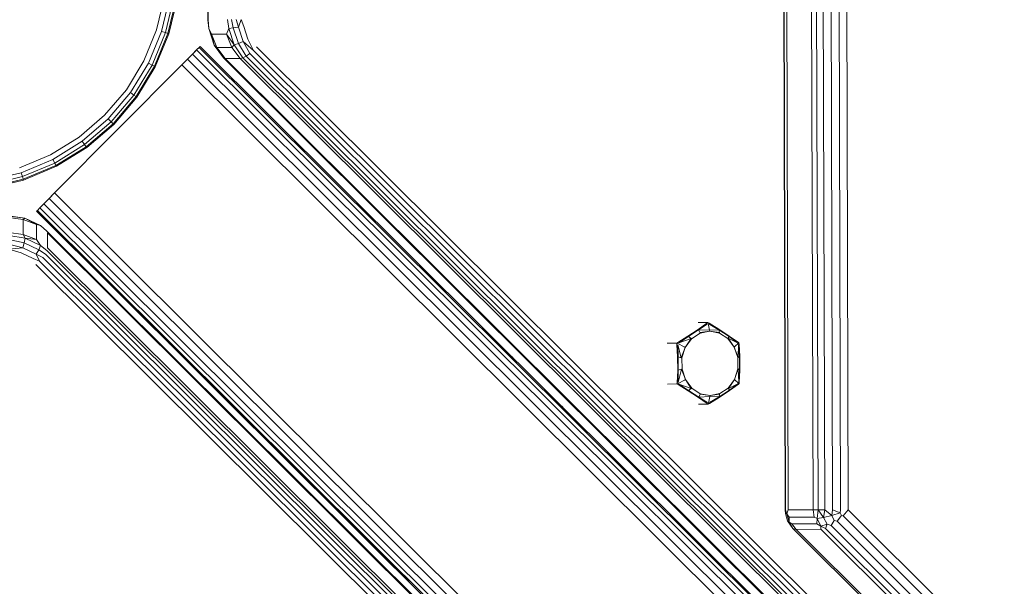
# Model space of a CAD drawing. Units: millimetres. Extents: x 3350 to 578302, y -1972 to 596964.
# Drawn here: x 5160 to 5351, y 5695 to 5805 of the extents above; entities that cross this region are included whole.
import ezdxf

# ---------------------------------------------------------------- set-up
doc = ezdxf.new("R2010")
doc.units = ezdxf.units.MM
doc.layers.add('Контур', color=7, linetype='Continuous', lineweight=15)

msp = doc.modelspace()

# ---------------------------------------------------------------- linework, layer by layer
at = {"layer": 'Контур'}
for p, q in [((5307.473, 5922.965), (5308.11, 5710.249)), ((5307.523, 5922.965), (5308.161, 5710.249)), ((5308.054, 5922.967), (5308.692, 5710.251)), ((5313.515, 5710.266), (5312.878, 5922.981)), ((5314.475, 5710.268), (5313.838, 5922.984)), ((5315.769, 5710.272), (5315.132, 5922.988)), ((5317.272, 5710.277), (5316.635, 5922.992)), ((5318.835, 5710.281), (5318.198, 5922.997)), ((5319.67, 5923.001), (5320.307, 5710.286)), ((5196.188, 5805.21), (5196.122, 5827.335)), ((5196.219, 5805.21), (5196.152, 5827.335)), ((5187.746, 5809.592), (5186.244, 5803.252)), ((5188.713, 5809.442), (5187.176, 5802.952)), ((5189.502, 5809.319), (5187.935, 5802.708)), ((5190.016, 5809.239), (5188.431, 5802.549)), ((5190.195, 5809.212), (5188.604, 5802.493)), ((5196.188, 5805.21), (5196.336, 5803.505)), ((5196.219, 5805.21), (5196.336, 5803.505)), ((5200.007, 5805.221), (5200.22, 5803.516)), ((5200.784, 5805.223), (5201.105, 5803.61)), ((5201.685, 5805.226), (5202.116, 5803.751)), ((5202.623, 5805.229), (5202.116, 5803.751)), ((5202.623, 5805.229), (5203.132, 5803.924)), ((5186.244, 5803.252), (5183.768, 5797.225)), ((5187.176, 5802.952), (5184.642, 5796.784)), ((5187.935, 5802.708), (5185.354, 5796.423)), ((5188.431, 5802.549), (5185.819, 5796.188)), ((5188.604, 5802.493), (5185.98, 5796.107)), ((5187.176, 5802.952), (5187.935, 5802.708)), ((5187.935, 5802.708), (5188.431, 5802.549)), ((5188.604, 5802.493), (5188.431, 5802.549)), ((5196.336, 5803.505), (5197.368, 5800.304)), ((5196.896, 5802.411), (5196.336, 5803.505)), ((5199.79, 5802.42), (5196.896, 5802.411)), ((5197.927, 5799.838), (5196.896, 5802.411)), ((5196.896, 5802.411), (5197.368, 5800.304)), ((5199.79, 5802.42), (5200.22, 5803.516)), ((5199.79, 5802.42), (5200.821, 5799.847)), ((5199.79, 5802.42), (5201.252, 5800.315)), ((5200.22, 5803.516), (5201.105, 5803.61)), ((5200.22, 5803.516), (5201.252, 5800.315)), ((5201.105, 5803.61), (5202.116, 5803.751)), ((5201.105, 5803.61), (5202.081, 5800.578)), ((5202.116, 5803.751), (5203.009, 5800.98)), ((5203.132, 5803.924), (5203.922, 5801.472)), ((5201.252, 5800.315), (5202.081, 5800.578)), ((5202.081, 5800.578), (5203.009, 5800.98)), ((5203.622, 5798.141), (5202.081, 5800.578)), ((5204.323, 5798.642), (5203.009, 5800.98)), ((5205.01, 5799.273), (5203.009, 5800.98)), ((5205.01, 5799.273), (5203.922, 5801.472)), ((5193.867, 5799.213), (5192.235, 5797.571)), ((5193.218, 5798.56), (5192.235, 5797.571)), ((5193.998, 5799.344), (5193.218, 5798.56)), ((5860.47, 5135.294), (5193.218, 5798.56)), ((5194.671, 5800.022), (5193.998, 5799.344)), ((5194.498, 5799.848), (5193.998, 5799.344)), ((5860.965, 5136.362), (5193.998, 5799.344)), ((5194.671, 5800.022), (5194.498, 5799.848)), ((5861.107, 5137.222), (5194.498, 5799.848)), ((5194.671, 5800.022), (5860.882, 5137.791)), ((5194.671, 5800.022), (5382.16, 5613.653)), ((5197.927, 5799.838), (5197.368, 5800.304)), ((5199.185, 5797.807), (5197.368, 5800.304)), ((5200.821, 5799.847), (5197.927, 5799.838)), ((5199.547, 5797.697), (5197.927, 5799.838)), ((5200.821, 5799.847), (5201.252, 5800.315)), ((5200.821, 5799.847), (5202.442, 5797.706)), ((5202.973, 5797.818), (5201.252, 5800.315)), ((5203.622, 5798.141), (5204.323, 5798.642)), ((5204.323, 5798.642), (5856.875, 5149.988)), ((5205.01, 5799.273), (5857.562, 5150.619)), ((5205.613, 5799.972), (5858.165, 5151.319)), ((5183.768, 5797.225), (5180.381, 5791.66)), ((5184.642, 5796.784), (5181.174, 5791.087)), ((5184.642, 5796.784), (5185.354, 5796.423)), ((5191.146, 5796.475), (5192.235, 5797.571)), ((5859.67, 5134.124), (5192.235, 5797.571)), ((5199.547, 5797.697), (5199.185, 5797.807)), ((5851.737, 5149.153), (5199.185, 5797.807)), ((5202.442, 5797.706), (5199.547, 5797.697)), ((5852.099, 5149.044), (5199.547, 5797.697)), ((5202.442, 5797.706), (5202.973, 5797.818)), ((5202.442, 5797.706), (5854.993, 5149.053)), ((5202.973, 5797.818), (5203.622, 5798.141)), ((5202.973, 5797.818), (5855.525, 5149.165)), ((5203.622, 5798.141), (5856.173, 5149.487)), ((5191.146, 5796.475), (5166.472, 5771.653)), ((5185.354, 5796.423), (5181.822, 5790.62)), ((5185.819, 5796.188), (5182.244, 5790.315)), ((5185.98, 5796.107), (5182.391, 5790.209)), ((5185.354, 5796.423), (5185.819, 5796.188)), ((5185.98, 5796.107), (5185.819, 5796.188)), ((5191.146, 5796.475), (5858.644, 5132.966)), ((5180.381, 5791.66), (5176.164, 5786.693)), ((5181.174, 5791.087), (5176.858, 5786.003)), ((5181.174, 5791.087), (5181.822, 5790.62)), ((5181.822, 5790.62), (5177.424, 5785.44)), ((5182.244, 5790.315), (5177.794, 5785.073)), ((5182.391, 5790.209), (5177.922, 5784.945)), ((5181.822, 5790.62), (5182.244, 5790.315)), ((5182.391, 5790.209), (5182.244, 5790.315)), ((5176.164, 5786.693), (5171.222, 5782.447)), ((5176.858, 5786.003), (5171.8, 5781.656)), ((5177.424, 5785.44), (5172.271, 5781.012)), ((5176.858, 5786.003), (5177.424, 5785.44)), ((5177.424, 5785.44), (5177.794, 5785.073)), ((5177.794, 5785.073), (5172.579, 5780.592)), ((5177.922, 5784.945), (5172.686, 5780.445)), ((5177.922, 5784.945), (5177.794, 5785.073)), ((5171.222, 5782.447), (5165.677, 5779.026)), ((5171.8, 5781.656), (5166.124, 5778.155)), ((5171.8, 5781.656), (5172.271, 5781.012)), ((5172.271, 5781.012), (5166.489, 5777.445)), ((5172.579, 5780.592), (5166.727, 5776.981)), ((5172.686, 5780.445), (5166.809, 5776.82)), ((5172.271, 5781.012), (5172.579, 5780.592)), ((5172.686, 5780.445), (5172.579, 5780.592)), ((5165.677, 5779.026), (5159.665, 5776.514)), ((5166.124, 5778.155), (5159.971, 5775.584)), ((5166.124, 5778.155), (5166.489, 5777.445)), ((5166.489, 5777.445), (5160.22, 5774.826)), ((5166.727, 5776.981), (5160.382, 5774.331)), ((5166.809, 5776.82), (5160.439, 5774.159)), ((5166.489, 5777.445), (5166.727, 5776.981)), ((5166.809, 5776.82), (5166.727, 5776.981)), ((5159.971, 5775.584), (5153.491, 5774.008)), ((5160.22, 5774.826), (5153.618, 5773.22)), ((5160.382, 5774.331), (5153.701, 5772.706)), ((5160.439, 5774.159), (5153.73, 5772.527)), ((5159.971, 5775.584), (5160.22, 5774.826)), ((5160.22, 5774.826), (5160.382, 5774.331)), ((5160.439, 5774.159), (5160.382, 5774.331)), ((5164.4, 5769.568), (5165.382, 5770.557)), ((5165.088, 5770.261), (5166.472, 5771.653)), ((5165.382, 5770.557), (5166.472, 5771.653)), ((5165.382, 5770.557), (5832.817, 5107.11)), ((5166.472, 5771.653), (5833.969, 5108.143)), ((5162.947, 5768.107), (5163.119, 5768.28)), ((5829.158, 5105.876), (5162.947, 5768.107)), ((5162.947, 5768.107), (5235.526, 5695.961)), ((5162.947, 5768.107), (5184.828, 5746.356)), ((5162.947, 5768.107), (5464.65, 5468.206)), ((5162.947, 5768.107), (5349.741, 5582.428)), ((5163.119, 5768.28), (5163.62, 5768.784)), ((5163.119, 5768.28), (5829.728, 5105.654)), ((5163.432, 5768.595), (5164.4, 5769.568)), ((5163.62, 5768.784), (5164.4, 5769.568)), ((5163.62, 5768.784), (5830.587, 5105.801)), ((5164.4, 5769.568), (5831.652, 5106.303)), ((5157.557, 5767.22), (5160.72, 5766.759)), ((5157.557, 5767.19), (5160.72, 5766.759)), ((5157.558, 5766.871), (5160.359, 5766.53)), ((5160.359, 5766.53), (5160.72, 5766.759)), ((5160.359, 5766.53), (5162.939, 5765.514)), ((5160.368, 5763.635), (5160.359, 5766.53)), ((5163.713, 5765.33), (5160.72, 5766.759)), ((5162.939, 5765.514), (5160.72, 5766.759)), ((5162.947, 5762.62), (5162.939, 5765.514)), ((5162.939, 5765.514), (5163.713, 5765.33)), ((5164.978, 5764.268), (5163.713, 5765.33)), ((5164.978, 5764.268), (5817.529, 5115.614)), ((5160.368, 5763.635), (5157.567, 5763.977)), ((5157.569, 5763.401), (5160.732, 5762.875)), ((5157.571, 5762.625), (5160.567, 5762.008)), ((5162.947, 5762.62), (5160.368, 5763.635)), ((5160.368, 5763.635), (5160.732, 5762.875)), ((5160.732, 5762.875), (5160.567, 5762.008)), ((5163.725, 5761.446), (5160.732, 5762.875)), ((5162.947, 5762.62), (5160.732, 5762.875)), ((5162.947, 5762.62), (5163.725, 5761.446)), ((5165.098, 5761.012), (5165.089, 5763.906)), ((5165.089, 5763.906), (5817.641, 5115.252)), ((5157.574, 5761.723), (5160.313, 5761.022)), ((5157.577, 5760.785), (5160.313, 5761.022)), ((5157.577, 5760.785), (5160, 5760.037)), ((5160.567, 5762.008), (5160.313, 5761.022)), ((5162.904, 5759.785), (5160.313, 5761.022)), ((5163.401, 5760.654), (5160.567, 5762.008)), ((5163.401, 5760.654), (5162.904, 5759.785)), ((5163.725, 5761.446), (5163.401, 5760.654)), ((5164.671, 5759.829), (5163.401, 5760.654)), ((5164.989, 5760.48), (5163.725, 5761.446)), ((5817.541, 5111.826), (5164.989, 5760.48)), ((5817.649, 5112.358), (5165.098, 5761.012)), ((5162.293, 5758.942), (5160, 5760.037)), ((5163.546, 5758.435), (5162.293, 5758.942)), ((5163.546, 5758.435), (5162.904, 5759.785)), ((5164.173, 5759.125), (5162.904, 5759.785)), ((5816.725, 5110.471), (5164.173, 5759.125)), ((5817.222, 5111.176), (5164.671, 5759.829)), ((5815.402, 5109.173), (5162.851, 5757.827)), ((5816.098, 5109.781), (5163.546, 5758.435)), ((5184.828, 5746.356), (5185.754, 5745.436)), ((5185.754, 5745.436), (5186.317, 5744.876)), ((5205.178, 5726.127), (5185.754, 5745.436)), ((5289.228, 5743.898), (5291.226, 5745.227)), ((5289.32, 5743.837), (5291.277, 5745.138)), ((5291.207, 5746.545), (5291.217, 5746.545)), ((5292.996, 5746.554), (5291.217, 5746.545)), ((5291.226, 5745.227), (5292.901, 5746.415)), ((5291.226, 5745.227), (5292.937, 5746.234)), ((5291.226, 5745.227), (5291.277, 5745.138)), ((5291.277, 5745.138), (5292.937, 5746.234)), ((5291.277, 5745.138), (5293.408, 5745.08)), ((5291.277, 5745.138), (5291.52, 5744.613)), ((5293.097, 5746.555), (5292.901, 5746.415)), ((5293.097, 5746.555), (5292.996, 5746.554)), ((5293.097, 5746.555), (5293.325, 5746.416)), ((5293.097, 5746.555), (5293.131, 5746.362)), ((5293.131, 5746.362), (5293.408, 5745.08)), ((5295.235, 5745.247), (5293.325, 5746.416)), ((5295.252, 5745.158), (5293.357, 5746.234)), ((5295.235, 5745.247), (5293.357, 5746.234)), ((5295.252, 5745.158), (5293.408, 5745.08)), ((5295.235, 5745.247), (5297.247, 5743.938)), ((5295.235, 5745.247), (5295.252, 5745.158)), ((5295.252, 5745.158), (5295.323, 5744.632)), ((5295.252, 5745.158), (5297.221, 5743.877)), ((5289.228, 5743.898), (5287.291, 5742.687)), ((5289.228, 5743.898), (5287.464, 5742.594)), ((5289.32, 5743.837), (5287.464, 5742.594)), ((5287.464, 5742.594), (5289.834, 5743.492)), ((5288.717, 5741.747), (5289.834, 5743.492)), ((5288.717, 5741.747), (5289.934, 5743.416)), ((5289.228, 5743.898), (5289.32, 5743.837)), ((5289.32, 5743.837), (5289.834, 5743.492)), ((5289.934, 5743.416), (5289.834, 5743.492)), ((5289.934, 5743.416), (5291.578, 5744.509)), ((5293.453, 5744.896), (5291.52, 5744.613)), ((5291.578, 5744.509), (5291.52, 5744.613)), ((5293.453, 5744.896), (5291.578, 5744.509)), ((5293.453, 5744.896), (5293.408, 5745.08)), ((5293.453, 5744.896), (5295.332, 5744.528)), ((5293.453, 5744.896), (5295.323, 5744.632)), ((5295.332, 5744.528), (5295.323, 5744.632)), ((5295.332, 5744.528), (5296.987, 5743.451)), ((5296.987, 5743.451), (5297.021, 5743.528)), ((5298.22, 5741.794), (5296.987, 5743.451)), ((5297.221, 5743.877), (5297.021, 5743.528)), ((5298.22, 5741.794), (5297.021, 5743.528)), ((5298.859, 5742.651), (5297.021, 5743.528)), ((5297.247, 5743.938), (5297.221, 5743.877)), ((5297.221, 5743.877), (5298.859, 5742.651)), ((5297.247, 5743.938), (5298.859, 5742.651)), ((5297.247, 5743.938), (5298.964, 5742.745)), ((5188.684, 5742.523), (5188.912, 5742.296)), ((5234.787, 5696.695), (5188.912, 5742.296)), ((5234.093, 5697.385), (5188.912, 5742.296)), ((5287.002, 5742.568), (5285.223, 5742.559)), ((5287.103, 5742.569), (5287.002, 5742.568)), ((5287.103, 5742.569), (5287.291, 5742.687)), ((5287.103, 5742.569), (5287.115, 5742.332)), ((5287.103, 5742.569), (5287.283, 5742.473)), ((5287.243, 5739.932), (5287.115, 5742.332)), ((5287.243, 5739.932), (5287.289, 5742.243)), ((5287.283, 5742.473), (5288.532, 5741.838)), ((5287.352, 5739.905), (5287.289, 5742.243)), ((5287.289, 5742.243), (5287.951, 5739.73)), ((5288.717, 5741.747), (5287.951, 5739.73)), ((5288.717, 5741.747), (5288.075, 5739.703)), ((5288.717, 5741.747), (5288.532, 5741.838)), ((5298.22, 5741.794), (5298.317, 5741.887)), ((5298.22, 5741.794), (5298.882, 5739.757)), ((5298.22, 5741.794), (5298.941, 5739.785)), ((5299.019, 5742.532), (5298.317, 5741.887)), ((5299.037, 5742.301), (5298.941, 5739.785)), ((5299.131, 5742.629), (5298.964, 5742.745)), ((5299.131, 5742.629), (5299.019, 5742.532)), ((5299.229, 5739.965), (5299.037, 5742.301)), ((5299.271, 5739.993), (5299.037, 5742.301)), ((5299.131, 5742.629), (5299.144, 5742.392)), ((5299.271, 5739.993), (5299.144, 5742.392)), ((5255.254, 5739.801), (5255.102, 5739.951)), ((5255.405, 5739.65), (5255.254, 5739.801)), ((5287.243, 5739.932), (5287.352, 5739.905)), ((5287.256, 5737.295), (5287.243, 5739.932)), ((5287.352, 5739.905), (5287.951, 5739.73)), ((5287.365, 5737.323), (5287.352, 5739.905)), ((5288.075, 5739.703), (5287.951, 5739.73)), ((5288.086, 5737.532), (5288.075, 5739.703)), ((5298.882, 5739.757), (5298.941, 5739.785)), ((5298.882, 5739.757), (5298.893, 5737.587)), ((5299.229, 5739.965), (5298.941, 5739.785)), ((5299.271, 5739.993), (5299.229, 5739.965)), ((5299.229, 5739.965), (5299.241, 5737.383)), ((5299.271, 5739.993), (5299.284, 5737.355)), ((5287.325, 5734.961), (5287.962, 5737.504)), ((5287.365, 5737.323), (5287.962, 5737.504)), ((5288.086, 5737.532), (5287.962, 5737.504)), ((5288.748, 5735.496), (5287.962, 5737.504)), ((5288.748, 5735.496), (5288.086, 5737.532)), ((5298.252, 5735.543), (5298.893, 5737.587)), ((5298.252, 5735.543), (5298.952, 5737.559)), ((5298.893, 5737.587), (5298.952, 5737.559)), ((5299.072, 5735.019), (5298.952, 5737.559)), ((5299.241, 5737.383), (5298.952, 5737.559)), ((5287.256, 5737.295), (5287.152, 5734.869)), ((5287.256, 5737.295), (5287.365, 5737.323)), ((5287.256, 5737.295), (5287.325, 5734.961)), ((5287.365, 5737.323), (5287.325, 5734.961)), ((5299.241, 5737.383), (5299.072, 5735.019)), ((5299.284, 5737.355), (5299.072, 5735.019)), ((5299.284, 5737.355), (5299.18, 5734.929)), ((5299.284, 5737.355), (5299.241, 5737.383)), ((5285.259, 5734.648), (5285.262, 5734.648)), ((5287.041, 5734.657), (5285.262, 5734.648)), ((5287.142, 5734.657), (5287.041, 5734.657)), ((5287.142, 5734.657), (5287.152, 5734.869)), ((5287.142, 5734.657), (5287.322, 5734.754)), ((5287.142, 5734.657), (5287.32, 5734.548)), ((5289.28, 5733.349), (5287.32, 5734.548)), ((5287.322, 5734.754), (5288.565, 5735.402)), ((5289.372, 5733.411), (5287.492, 5734.643)), ((5289.28, 5733.349), (5287.492, 5734.643)), ((5287.492, 5734.643), (5289.882, 5733.762)), ((5288.748, 5735.496), (5288.565, 5735.402)), ((5288.748, 5735.496), (5289.882, 5733.762)), ((5288.748, 5735.496), (5289.981, 5733.839)), ((5289.372, 5733.411), (5289.882, 5733.762)), ((5289.981, 5733.839), (5289.882, 5733.762)), ((5291.637, 5732.762), (5289.981, 5733.839)), ((5297.035, 5733.874), (5295.39, 5732.78)), ((5298.252, 5735.543), (5297.035, 5733.874)), ((5297.035, 5733.874), (5297.069, 5733.798)), ((5298.252, 5735.543), (5297.069, 5733.798)), ((5298.909, 5734.7), (5297.069, 5733.798)), ((5297.274, 5733.451), (5297.069, 5733.798)), ((5297.274, 5733.451), (5298.909, 5734.7)), ((5297.299, 5733.39), (5298.909, 5734.7)), ((5297.299, 5733.39), (5299.015, 5734.607)), ((5298.252, 5735.543), (5298.349, 5735.451)), ((5299.057, 5734.813), (5298.349, 5735.451)), ((5299.171, 5734.718), (5299.015, 5734.607)), ((5299.171, 5734.718), (5299.057, 5734.813)), ((5299.171, 5734.718), (5299.18, 5734.929)), ((5289.28, 5733.349), (5289.372, 5733.411)), ((5291.292, 5732.041), (5289.28, 5733.349)), ((5291.342, 5732.13), (5289.372, 5733.411)), ((5291.292, 5732.041), (5291.342, 5732.13)), ((5291.292, 5732.041), (5292.979, 5730.869)), ((5291.292, 5732.041), (5293.013, 5731.051)), ((5291.342, 5732.13), (5291.58, 5732.657)), ((5291.342, 5732.13), (5293.473, 5732.209)), ((5291.342, 5732.13), (5293.013, 5731.051)), ((5291.637, 5732.762), (5291.58, 5732.657)), ((5293.516, 5732.394), (5291.58, 5732.657)), ((5293.516, 5732.394), (5291.637, 5732.762)), ((5293.209, 5730.924), (5293.473, 5732.209)), ((5295.301, 5732.061), (5293.402, 5730.873)), ((5295.317, 5732.15), (5293.433, 5731.055)), ((5295.301, 5732.061), (5293.433, 5731.055)), ((5293.516, 5732.394), (5293.473, 5732.209)), ((5295.317, 5732.15), (5293.473, 5732.209)), ((5293.516, 5732.394), (5295.39, 5732.78)), ((5293.516, 5732.394), (5295.383, 5732.676)), ((5297.299, 5733.39), (5295.301, 5732.061)), ((5295.301, 5732.061), (5295.317, 5732.15)), ((5297.274, 5733.451), (5295.317, 5732.15)), ((5295.317, 5732.15), (5295.383, 5732.676)), ((5295.39, 5732.78), (5295.383, 5732.676)), ((5297.299, 5733.39), (5297.274, 5733.451)), ((5265.251, 5729.863), (5264.776, 5730.335)), ((5265.257, 5729.857), (5265.251, 5729.863)), ((5291.278, 5730.722), (5291.296, 5730.722)), ((5293.075, 5730.731), (5291.296, 5730.722)), ((5293.176, 5730.732), (5292.979, 5730.869)), ((5293.176, 5730.732), (5293.075, 5730.731)), ((5293.176, 5730.732), (5293.209, 5730.924)), ((5293.176, 5730.732), (5293.402, 5730.873)), ((5308.11, 5710.249), (5308.119, 5709.588)), ((5308.161, 5710.249), (5308.119, 5709.588)), ((5308.547, 5708.166), (5308.119, 5709.588)), ((5308.392, 5709.498), (5308.119, 5709.588)), ((5308.161, 5710.249), (5308.392, 5709.498)), ((5308.692, 5710.251), (5308.392, 5709.498)), ((5308.879, 5707.881), (5308.392, 5709.498)), ((5308.871, 5708.852), (5308.392, 5709.498)), ((5313.515, 5710.266), (5308.692, 5710.251)), ((5313.695, 5708.866), (5308.871, 5708.852)), ((5308.871, 5708.852), (5308.879, 5707.881)), ((5313.515, 5710.266), (5314.475, 5710.268)), ((5313.515, 5710.266), (5313.695, 5708.866)), ((5313.695, 5708.866), (5314.266, 5708.584)), ((5314.475, 5710.268), (5314.266, 5708.584)), ((5314.475, 5710.268), (5315.769, 5710.272)), ((5314.475, 5710.268), (5315.541, 5708.791)), ((5315.769, 5710.272), (5315.541, 5708.791)), ((5315.541, 5708.791), (5317.1, 5709.177)), ((5315.769, 5710.272), (5317.1, 5709.177)), ((5317.272, 5710.277), (5317.1, 5709.177)), ((5317.1, 5709.177), (5318.756, 5709.696)), ((5317.592, 5708.212), (5317.1, 5709.177)), ((5317.272, 5710.277), (5318.756, 5709.696)), ((5318.157, 5708.069), (5319.017, 5709.183)), ((5318.835, 5710.281), (5318.756, 5709.696)), ((5319.017, 5709.183), (5318.756, 5709.696)), ((5319.3, 5709.121), (5319.017, 5709.183)), ((5320.307, 5710.286), (5319.3, 5709.121)), ((5319.3, 5709.121), (5393.981, 5634.887)), ((5320.307, 5710.286), (5394.987, 5636.052)), ((5308.879, 5707.881), (5308.547, 5708.166)), ((5309.592, 5706.677), (5308.547, 5708.166)), ((5309.592, 5706.677), (5308.879, 5707.881)), ((5309.386, 5707.565), (5308.879, 5707.881)), ((5314.21, 5707.58), (5309.386, 5707.565)), ((5310.197, 5706.495), (5309.386, 5707.565)), ((5314.21, 5707.58), (5314.266, 5708.584)), ((5314.21, 5707.58), (5315.019, 5707.105)), ((5314.266, 5708.584), (5315.541, 5708.791)), ((5315.019, 5707.105), (5314.266, 5708.584)), ((5316.204, 5707.49), (5315.019, 5707.105)), ((5315.906, 5706.696), (5315.019, 5707.105)), ((5315.02, 5706.509), (5315.019, 5707.105)), ((5316.204, 5707.49), (5315.541, 5708.791)), ((5315.906, 5706.696), (5316.204, 5707.49)), ((5316.987, 5707.233), (5316.204, 5707.49)), ((5316.987, 5707.233), (5317.592, 5708.212)), ((5316.987, 5707.233), (5391.667, 5632.999)), ((5318.157, 5708.069), (5317.592, 5708.212)), ((5318.157, 5708.069), (5392.837, 5633.835)), ((5309.592, 5706.677), (5384.272, 5632.443)), ((5310.197, 5706.495), (5309.592, 5706.677)), ((5315.02, 5706.509), (5310.197, 5706.495)), ((5310.197, 5706.495), (5384.877, 5632.26)), ((5389.7, 5632.275), (5315.02, 5706.509)), ((5315.906, 5706.696), (5390.586, 5632.462)), ((5234.093, 5697.385), (5234.787, 5696.695)), ((5234.787, 5696.695), (5235.526, 5695.961)), ((5235.526, 5695.961), (5235.572, 5695.915))]:
    msp.add_line(p, q, dxfattribs=at)

doc.saveas('drawing.dxf')
